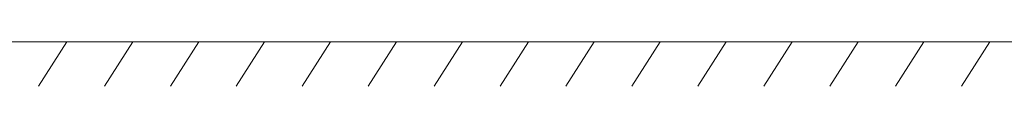
# Model space of a CAD drawing. Units: millimetres. Extents: x 0 to 7425, y 0 to 5250.
# Drawn here: x 1117 to 2237, y 3509 to 3559 of the extents above; entities that cross this region are included whole.
import ezdxf

# ---------------------------------------------------------------- set-up
doc = ezdxf.new("R2010")
doc.units = ezdxf.units.MM
doc.layers.get('0').update_dxf_attribs({"lineweight": 15})
doc.layers.add('Grosor 0', color=7, linetype='Continuous', lineweight=0)

# ---------------------------------------------------------------- blocks, each defined once
blk = doc.blocks.new('Suelo Largo')
blk.add_line((0, 0), (5100, 0))
at = {"layer": 'Grosor 0'}
for p, q in [((675, 0), (642.8, -50.1)), ((750, 0), (717.8, -50.1)), ((825, 0), (792.8, -50.1)), ((900, 0), (867.8, -50.1)), ((975, 0), (942.8, -50.1)), ((1050, 0), (1017.8, -50.1)), ((1125, 0), (1092.8, -50.1)), ((1200, 0), (1167.8, -50.1)), ((1275, 0), (1242.8, -50.1)), ((1350, 0), (1317.8, -50.1)), ((1425, 0), (1392.8, -50.1)), ((1500, 0), (1467.8, -50.1)), ((1575, 0), (1542.8, -50.1)), ((1650, 0), (1617.8, -50.1)), ((1725, 0), (1692.8, -50.1))]:
    blk.add_line(p, q, dxfattribs=at)

msp = doc.modelspace()

# ---------------------------------------------------------------- linework, layer by layer
msp.add_line((753.889, 3558.838), (5596.009, 3558.838))

# ---------------------------------------------------------------- block references
msp.add_blockref('Suelo Largo', (496.009, 3558.838))

doc.saveas('drawing.dxf')
